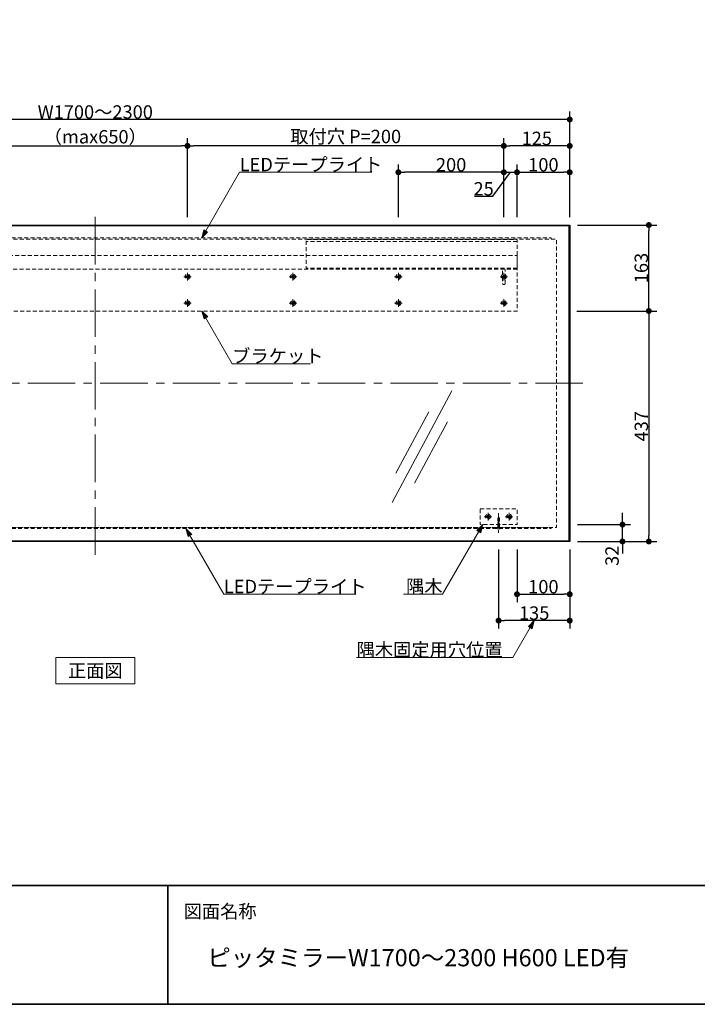
# Model space of a CAD drawing. Units: millimetres. Extents: x -3206 to 5888, y -2284 to 2284.
# Drawn here: x -1893 to -608, y -2078 to -211 of the extents above; entities that cross this region are included whole.
import ezdxf

# ---------------------------------------------------------------- set-up
doc = ezdxf.new("R2010")
doc.units = ezdxf.units.MM
doc.header["$LTSCALE"] = 15
doc.header["$PDMODE"] = 1
doc.header["$PDSIZE"] = -2
for name, pattern in [('ラインタイプ-1', [0.8, 0.5, -0.3]), ('ラインタイプ-3', [2.91, 1.76, -0.4, 0.35, -0.4]), ('ラインタイプ-4', [9.172222, 5.997222, -1.058333, 1.058333, -1.058333])]:
    doc.linetypes.add(name, pattern=pattern)
for name, color, linetype, lineweight in [('1図面枠', 7, 'Continuous', 15), ('2寸法-1', 7, 'Continuous', 15), ('2寸法-2', 7, 'Continuous', 15), ('2寸法-3', 7, 'Continuous', 15), ('3一般', 7, 'Continuous', 15)]:
    doc.layers.add(name, color=color, linetype=linetype, lineweight=lineweight)
doc.styles.add('MS PGothic', font='MS PGothic.ttf', dxfattribs={"bigfont": 'MS PGothic'})
doc.styles.get("Standard").update_dxf_attribs({"font": 'txt', "bigfont": 'BIGFONT.SHX'})
doc.dimstyles.new('SANWA-1', dxfattribs={"dimtxt": 25.369683, "dimasz": 11.255127, "dimexe": 15, "dimexo": 15, "dimgap": 1.5, "dimtad": 1, "dimdec": 8, "dimdsep": 46, "dimtxsty": 'MS PGothic', "dimblk": 'DOT', "dimblk1": 'DOT', "dimblk2": 'DOT', "dimcen": 0, "dimazin": 0, "dimtfac": 0.8, "dimtdec": 8, "dimtix": 1, "dimtmove": 0, "dimatfit": 0, "dimldrblk": 'DOT', "dimfxl": 0, "dimfrac": 2, "dimtolj": 1, "dimarcsym": 0})

# ---------------------------------------------------------------- blocks, each defined once
blk = doc.blocks.new('グループ-4')
at = {"layer": '3一般', "color": 7, "linetype": 'ラインタイプ-3', "lineweight": 15}
for p, q in [((-1012.2, -1153), (-997.8, -1153)), ((-1005, -1145.8), (-1005, -1160.2))]:
    blk.add_line(p, q, dxfattribs=at)
at = {"layer": '3一般', "color": 7, "linetype": 'ラインタイプ-1', "lineweight": 15}
for p, q in [((-1008, -1153.7), (-1008, -1152.3)), ((-1008, -1152.3), (-1005.7, -1152.3)), ((-1005.7, -1153.7), (-1008, -1153.7)), ((-1005.7, -1150), (-1004.3, -1150)), ((-1005.7, -1152.3), (-1005.7, -1150)), ((-1005.7, -1156), (-1005.7, -1153.7)), ((-1005.7, -1156), (-1004.3, -1156)), ((-1004.3, -1152.3), (-1004.3, -1150)), ((-1004.3, -1152.3), (-1002, -1152.3)), ((-1004.3, -1156), (-1004.3, -1153.7)), ((-1002, -1153.7), (-1004.3, -1153.7)), ((-1002, -1153.7), (-1002, -1152.3))]:
    blk.add_line(p, q, dxfattribs=at)
for radius in [4.7, 2.5, 2]:
    blk.add_circle((-1005, -1153), radius, dxfattribs=at)
blk = doc.blocks.new('グループ-5')
at = {"layer": '3一般', "color": 7, "linetype": 'ラインタイプ-3', "lineweight": 15}
for p, q in [((-972.2, -1153), (-957.8, -1153)), ((-965, -1145.8), (-965, -1160.2))]:
    blk.add_line(p, q, dxfattribs=at)
at = {"layer": '3一般', "color": 7, "linetype": 'ラインタイプ-1', "lineweight": 15}
for p, q in [((-968, -1153.7), (-968, -1152.3)), ((-968, -1152.3), (-965.7, -1152.3)), ((-965.7, -1153.7), (-968, -1153.7)), ((-965.7, -1150), (-964.3, -1150)), ((-965.7, -1152.3), (-965.7, -1150)), ((-965.7, -1156), (-965.7, -1153.7)), ((-965.7, -1156), (-964.3, -1156)), ((-964.3, -1152.3), (-964.3, -1150)), ((-964.3, -1152.3), (-962, -1152.3)), ((-964.3, -1156), (-964.3, -1153.7)), ((-962, -1153.7), (-964.3, -1153.7)), ((-962, -1153.7), (-962, -1152.3))]:
    blk.add_line(p, q, dxfattribs=at)
for radius in [4.7, 2.5, 2]:
    blk.add_circle((-965, -1153), radius, dxfattribs=at)
blk = doc.blocks.new('グループ-6')
at = {"layer": '3一般', "color": 7, "linetype": 'ラインタイプ-1', "lineweight": 15}
for p, q in [((-983, -1154.9), (-987, -1156.2)), ((-983, -1157.4), (-987, -1158.8)), ((-985, -1153.5), (-986.5, -1156.1)), ((-986.5, -1173.5), (-986.5, -1156.1)), ((-985, -1153.5), (-983.5, -1156.1)), ((-983.5, -1173.5), (-983.5, -1156.1)), ((-988.5, -1173.5), (-981.5, -1173.5)), ((-988.5, -1174), (-988.5, -1173.5)), ((-988.5, -1173.5), (-988.5, -1174.1)), ((-983, -1160), (-987, -1161.3)), ((-983, -1162.5), (-987, -1163.9)), ((-983, -1165.1), (-987, -1166.4)), ((-983, -1167.6), (-987, -1169)), ((-983, -1170.2), (-987, -1171.6)), ((-981.5, -1173.5), (-981.5, -1174.1)), ((-986.5, -1176.1), (-983.4, -1176.1))]:
    blk.add_line(p, q, dxfattribs=at)
at = {"layer": '3一般', "color": 7, "linetype": 'ラインタイプ-3', "lineweight": 15}
blk.add_line((-985, -1146), (-985, -1183.6), dxfattribs=at)
at = {"layer": '3一般', "color": 7, "linetype": 'ラインタイプ-1', "lineweight": 15}
for centre, start, end in [((-986.5, -1174.1), 180, 270), ((-983.5, -1174.1), 270, 0)]:
    blk.add_arc(centre, 2, start, end, dxfattribs=at)
blk = doc.blocks.new('グループ-7')
at = {"layer": '3一般', "color": 7, "linetype": 'ラインタイプ-1', "lineweight": 15, "flags": 128}
blk.add_lwpolyline([(-1020, -1138), (-950, -1138), (-950, -1168), (-1020, -1168)], close=True, dxfattribs=at)
at = {"layer": '3一般', "color": 7}
for name in ['グループ-4', 'グループ-6', 'グループ-5']:
    blk.add_blockref(name, (0, 0), dxfattribs=at)
blk = doc.blocks.new('グループ-14')
at = {"layer": '3一般', "color": 7, "linetype": 'ラインタイプ-1', "lineweight": 15}
blk.add_line((-950, -631.5), (-1350, -631.5), dxfattribs=at)
at = {"layer": '3一般', "color": 7, "linetype": 'ラインタイプ-1', "lineweight": 15, "flags": 128}
blk.add_lwpolyline([(-950, -681.6), (-1350, -681.6), (-1350, -627.5), (-950, -627.5)], close=True, dxfattribs=at)
blk = doc.blocks.new('グループ-15')
at = {"layer": '3一般', "color": 7, "linetype": 'ラインタイプ-1', "lineweight": 15}
for p, q in [((-2525.7, -745), (-2524.3, -745)), ((-2525.7, -747.3), (-2525.7, -745)), ((-2524.3, -747.3), (-2524.3, -745)), ((-2528, -748.7), (-2528, -747.3)), ((-2528, -747.3), (-2525.7, -747.3)), ((-2525.7, -748.7), (-2528, -748.7)), ((-2525.7, -751), (-2525.7, -748.7)), ((-2525.7, -751), (-2524.3, -751)), ((-2524.3, -747.3), (-2522, -747.3)), ((-2524.3, -751), (-2524.3, -748.7)), ((-2522, -748.7), (-2524.3, -748.7)), ((-2522, -748.7), (-2522, -747.3))]:
    blk.add_line(p, q, dxfattribs=at)
at = {"layer": '3一般', "color": 7, "linetype": 'ラインタイプ-3', "lineweight": 15}
for p, q in [((-2525, -740.8), (-2525, -755.2)), ((-2532.2, -748), (-2517.8, -748))]:
    blk.add_line(p, q, dxfattribs=at)
at = {"layer": '3一般', "color": 7, "linetype": 'ラインタイプ-1', "lineweight": 15}
for radius in [4.7, 2.5, 2]:
    blk.add_circle((-2525, -748), radius, dxfattribs=at)
blk = doc.blocks.new('グループ-16')
at = {"layer": '3一般', "color": 7, "linetype": 'ラインタイプ-3', "lineweight": 15}
for p, q in [((-2532.2, -698), (-2517.8, -698)), ((-2525, -690.8), (-2525, -705.2))]:
    blk.add_line(p, q, dxfattribs=at)
at = {"layer": '3一般', "color": 7, "linetype": 'ラインタイプ-1', "lineweight": 15}
for p, q in [((-2528, -698.7), (-2528, -697.3)), ((-2528, -697.3), (-2525.7, -697.3)), ((-2525.7, -698.7), (-2528, -698.7)), ((-2525.7, -695), (-2524.3, -695)), ((-2525.7, -697.3), (-2525.7, -695)), ((-2525.7, -701), (-2525.7, -698.7)), ((-2525.7, -701), (-2524.3, -701)), ((-2524.3, -697.3), (-2524.3, -695)), ((-2524.3, -697.3), (-2522, -697.3)), ((-2524.3, -701), (-2524.3, -698.7)), ((-2522, -698.7), (-2524.3, -698.7)), ((-2522, -698.7), (-2522, -697.3))]:
    blk.add_line(p, q, dxfattribs=at)
for radius in [4.7, 2.5, 2]:
    blk.add_circle((-2525, -698), radius, dxfattribs=at)
blk = doc.blocks.new('グループ-17')
at = {"layer": '3一般', "color": 7, "linetype": 'ラインタイプ-1', "lineweight": 15}
for p, q in [((-2325.7, -745), (-2324.3, -745)), ((-2325.7, -747.3), (-2325.7, -745)), ((-2324.3, -747.3), (-2324.3, -745)), ((-2328, -748.7), (-2328, -747.3)), ((-2328, -747.3), (-2325.7, -747.3)), ((-2325.7, -748.7), (-2328, -748.7)), ((-2325.7, -751), (-2325.7, -748.7)), ((-2325.7, -751), (-2324.3, -751)), ((-2324.3, -747.3), (-2322, -747.3)), ((-2324.3, -751), (-2324.3, -748.7)), ((-2322, -748.7), (-2324.3, -748.7)), ((-2322, -748.7), (-2322, -747.3))]:
    blk.add_line(p, q, dxfattribs=at)
at = {"layer": '3一般', "color": 7, "linetype": 'ラインタイプ-3', "lineweight": 15}
for p, q in [((-2325, -740.8), (-2325, -755.2)), ((-2332.2, -748), (-2317.8, -748))]:
    blk.add_line(p, q, dxfattribs=at)
at = {"layer": '3一般', "color": 7, "linetype": 'ラインタイプ-1', "lineweight": 15}
for radius in [4.7, 2.5, 2]:
    blk.add_circle((-2325, -748), radius, dxfattribs=at)
blk = doc.blocks.new('グループ-18')
at = {"layer": '3一般', "color": 7, "linetype": 'ラインタイプ-3', "lineweight": 15}
for p, q in [((-2332.2, -698), (-2317.8, -698)), ((-2325, -690.8), (-2325, -705.2))]:
    blk.add_line(p, q, dxfattribs=at)
at = {"layer": '3一般', "color": 7, "linetype": 'ラインタイプ-1', "lineweight": 15}
for p, q in [((-2328, -698.7), (-2328, -697.3)), ((-2328, -697.3), (-2325.7, -697.3)), ((-2325.7, -698.7), (-2328, -698.7)), ((-2325.7, -695), (-2324.3, -695)), ((-2325.7, -697.3), (-2325.7, -695)), ((-2325.7, -701), (-2325.7, -698.7)), ((-2325.7, -701), (-2324.3, -701)), ((-2324.3, -697.3), (-2324.3, -695)), ((-2324.3, -697.3), (-2322, -697.3)), ((-2324.3, -701), (-2324.3, -698.7)), ((-2322, -698.7), (-2324.3, -698.7)), ((-2322, -698.7), (-2322, -697.3))]:
    blk.add_line(p, q, dxfattribs=at)
for radius in [4.7, 2.5, 2]:
    blk.add_circle((-2325, -698), radius, dxfattribs=at)
blk = doc.blocks.new('グループ-19')
at = {"layer": '3一般', "color": 7, "linetype": 'ラインタイプ-1', "lineweight": 15}
for p, q in [((-2125.7, -745), (-2124.3, -745)), ((-2125.7, -747.3), (-2125.7, -745)), ((-2124.3, -747.3), (-2124.3, -745)), ((-2128, -748.7), (-2128, -747.3)), ((-2128, -747.3), (-2125.7, -747.3)), ((-2125.7, -748.7), (-2128, -748.7)), ((-2125.7, -751), (-2125.7, -748.7)), ((-2125.7, -751), (-2124.3, -751)), ((-2124.3, -747.3), (-2122, -747.3)), ((-2124.3, -751), (-2124.3, -748.7)), ((-2122, -748.7), (-2124.3, -748.7)), ((-2122, -748.7), (-2122, -747.3))]:
    blk.add_line(p, q, dxfattribs=at)
at = {"layer": '3一般', "color": 7, "linetype": 'ラインタイプ-3', "lineweight": 15}
for p, q in [((-2125, -740.8), (-2125, -755.2)), ((-2132.2, -748), (-2117.8, -748))]:
    blk.add_line(p, q, dxfattribs=at)
at = {"layer": '3一般', "color": 7, "linetype": 'ラインタイプ-1', "lineweight": 15}
for radius in [4.7, 2.5, 2]:
    blk.add_circle((-2125, -748), radius, dxfattribs=at)
blk = doc.blocks.new('グループ-20')
at = {"layer": '3一般', "color": 7, "linetype": 'ラインタイプ-3', "lineweight": 15}
for p, q in [((-2132.2, -698), (-2117.8, -698)), ((-2125, -690.8), (-2125, -705.2))]:
    blk.add_line(p, q, dxfattribs=at)
at = {"layer": '3一般', "color": 7, "linetype": 'ラインタイプ-1', "lineweight": 15}
for p, q in [((-2128, -698.7), (-2128, -697.3)), ((-2128, -697.3), (-2125.7, -697.3)), ((-2125.7, -698.7), (-2128, -698.7)), ((-2125.7, -695), (-2124.3, -695)), ((-2125.7, -697.3), (-2125.7, -695)), ((-2125.7, -701), (-2125.7, -698.7)), ((-2125.7, -701), (-2124.3, -701)), ((-2124.3, -697.3), (-2124.3, -695)), ((-2124.3, -697.3), (-2122, -697.3)), ((-2124.3, -701), (-2124.3, -698.7)), ((-2122, -698.7), (-2124.3, -698.7)), ((-2122, -698.7), (-2122, -697.3))]:
    blk.add_line(p, q, dxfattribs=at)
for radius in [4.7, 2.5, 2]:
    blk.add_circle((-2125, -698), radius, dxfattribs=at)
blk = doc.blocks.new('グループ-21')
at = {"layer": '3一般', "color": 7, "linetype": 'ラインタイプ-1', "lineweight": 15}
for p, q in [((-974.3, -745), (-975.7, -745)), ((-975.7, -747.3), (-975.7, -745)), ((-974.3, -747.3), (-974.3, -745)), ((-978, -748.7), (-978, -747.3)), ((-975.7, -747.3), (-978, -747.3)), ((-978, -748.7), (-975.7, -748.7)), ((-975.7, -751), (-975.7, -748.7)), ((-974.3, -751), (-975.7, -751)), ((-972, -747.3), (-974.3, -747.3)), ((-974.3, -748.7), (-972, -748.7)), ((-974.3, -751), (-974.3, -748.7)), ((-972, -748.7), (-972, -747.3))]:
    blk.add_line(p, q, dxfattribs=at)
at = {"layer": '3一般', "color": 7, "linetype": 'ラインタイプ-3', "lineweight": 15}
for p, q in [((-975, -740.8), (-975, -755.2)), ((-967.8, -748), (-982.2, -748))]:
    blk.add_line(p, q, dxfattribs=at)
at = {"layer": '3一般', "color": 7, "linetype": 'ラインタイプ-1', "lineweight": 15}
for radius in [4.7, 2.5, 2]:
    blk.add_circle((-975, -748), radius, dxfattribs=at)
blk = doc.blocks.new('グループ-22')
at = {"layer": '3一般', "color": 7, "linetype": 'ラインタイプ-3', "lineweight": 15}
for p, q in [((-967.8, -698), (-982.2, -698)), ((-975, -690.8), (-975, -705.2))]:
    blk.add_line(p, q, dxfattribs=at)
at = {"layer": '3一般', "color": 7, "linetype": 'ラインタイプ-1', "lineweight": 15}
for p, q in [((-978, -698.7), (-978, -697.3)), ((-975.7, -697.3), (-978, -697.3)), ((-978, -698.7), (-975.7, -698.7)), ((-974.3, -695), (-975.7, -695)), ((-975.7, -697.3), (-975.7, -695)), ((-975.7, -701), (-975.7, -698.7)), ((-974.3, -701), (-975.7, -701)), ((-974.3, -697.3), (-974.3, -695)), ((-972, -697.3), (-974.3, -697.3)), ((-974.3, -698.7), (-972, -698.7)), ((-974.3, -701), (-974.3, -698.7)), ((-972, -698.7), (-972, -697.3))]:
    blk.add_line(p, q, dxfattribs=at)
for radius in [4.7, 2.5, 2]:
    blk.add_circle((-975, -698), radius, dxfattribs=at)
blk = doc.blocks.new('グループ-23')
at = {"layer": '3一般', "color": 7, "linetype": 'ラインタイプ-1', "lineweight": 15}
for p, q in [((-1174.3, -745), (-1175.7, -745)), ((-1175.7, -747.3), (-1175.7, -745)), ((-1174.3, -747.3), (-1174.3, -745)), ((-1178, -748.7), (-1178, -747.3)), ((-1175.7, -747.3), (-1178, -747.3)), ((-1178, -748.7), (-1175.7, -748.7)), ((-1175.7, -751), (-1175.7, -748.7)), ((-1174.3, -751), (-1175.7, -751)), ((-1172, -747.3), (-1174.3, -747.3)), ((-1174.3, -748.7), (-1172, -748.7)), ((-1174.3, -751), (-1174.3, -748.7)), ((-1172, -748.7), (-1172, -747.3))]:
    blk.add_line(p, q, dxfattribs=at)
at = {"layer": '3一般', "color": 7, "linetype": 'ラインタイプ-3', "lineweight": 15}
for p, q in [((-1175, -740.8), (-1175, -755.2)), ((-1167.8, -748), (-1182.2, -748))]:
    blk.add_line(p, q, dxfattribs=at)
at = {"layer": '3一般', "color": 7, "linetype": 'ラインタイプ-1', "lineweight": 15}
for radius in [4.7, 2.5, 2]:
    blk.add_circle((-1175, -748), radius, dxfattribs=at)
blk = doc.blocks.new('グループ-24')
at = {"layer": '3一般', "color": 7, "linetype": 'ラインタイプ-3', "lineweight": 15}
for p, q in [((-1167.8, -698), (-1182.2, -698)), ((-1175, -690.8), (-1175, -705.2))]:
    blk.add_line(p, q, dxfattribs=at)
at = {"layer": '3一般', "color": 7, "linetype": 'ラインタイプ-1', "lineweight": 15}
for p, q in [((-1178, -698.7), (-1178, -697.3)), ((-1175.7, -697.3), (-1178, -697.3)), ((-1178, -698.7), (-1175.7, -698.7)), ((-1174.3, -695), (-1175.7, -695)), ((-1175.7, -697.3), (-1175.7, -695)), ((-1175.7, -701), (-1175.7, -698.7)), ((-1174.3, -701), (-1175.7, -701)), ((-1174.3, -697.3), (-1174.3, -695)), ((-1172, -697.3), (-1174.3, -697.3)), ((-1174.3, -698.7), (-1172, -698.7)), ((-1174.3, -701), (-1174.3, -698.7)), ((-1172, -698.7), (-1172, -697.3))]:
    blk.add_line(p, q, dxfattribs=at)
for radius in [4.7, 2.5, 2]:
    blk.add_circle((-1175, -698), radius, dxfattribs=at)
blk = doc.blocks.new('グループ-25')
at = {"layer": '3一般', "color": 7, "linetype": 'ラインタイプ-1', "lineweight": 15}
for p, q in [((-1574.3, -745), (-1575.7, -745)), ((-1575.7, -747.3), (-1575.7, -745)), ((-1574.3, -747.3), (-1574.3, -745)), ((-1578, -748.7), (-1578, -747.3)), ((-1575.7, -747.3), (-1578, -747.3)), ((-1578, -748.7), (-1575.7, -748.7)), ((-1575.7, -751), (-1575.7, -748.7)), ((-1574.3, -751), (-1575.7, -751)), ((-1572, -747.3), (-1574.3, -747.3)), ((-1574.3, -748.7), (-1572, -748.7)), ((-1574.3, -751), (-1574.3, -748.7)), ((-1572, -748.7), (-1572, -747.3))]:
    blk.add_line(p, q, dxfattribs=at)
at = {"layer": '3一般', "color": 7, "linetype": 'ラインタイプ-3', "lineweight": 15}
for p, q in [((-1575, -740.8), (-1575, -755.2)), ((-1567.8, -748), (-1582.2, -748))]:
    blk.add_line(p, q, dxfattribs=at)
at = {"layer": '3一般', "color": 7, "linetype": 'ラインタイプ-1', "lineweight": 15}
for radius in [4.7, 2.5, 2]:
    blk.add_circle((-1575, -748), radius, dxfattribs=at)
blk = doc.blocks.new('グループ-26')
at = {"layer": '3一般', "color": 7, "linetype": 'ラインタイプ-3', "lineweight": 15}
for p, q in [((-1567.8, -698), (-1582.2, -698)), ((-1575, -690.8), (-1575, -705.2))]:
    blk.add_line(p, q, dxfattribs=at)
at = {"layer": '3一般', "color": 7, "linetype": 'ラインタイプ-1', "lineweight": 15}
for p, q in [((-1578, -698.7), (-1578, -697.3)), ((-1575.7, -697.3), (-1578, -697.3)), ((-1578, -698.7), (-1575.7, -698.7)), ((-1574.3, -695), (-1575.7, -695)), ((-1575.7, -697.3), (-1575.7, -695)), ((-1575.7, -701), (-1575.7, -698.7)), ((-1574.3, -701), (-1575.7, -701)), ((-1574.3, -697.3), (-1574.3, -695)), ((-1572, -697.3), (-1574.3, -697.3)), ((-1574.3, -698.7), (-1572, -698.7)), ((-1574.3, -701), (-1574.3, -698.7)), ((-1572, -698.7), (-1572, -697.3))]:
    blk.add_line(p, q, dxfattribs=at)
for radius in [4.7, 2.5, 2]:
    blk.add_circle((-1575, -698), radius, dxfattribs=at)
blk = doc.blocks.new('グループ-27')
at = {"layer": '3一般', "color": 7, "linetype": 'ラインタイプ-1', "lineweight": 15}
blk.add_line((-950, -683.8), (-2550, -683.8), dxfattribs=at)
at = {"layer": '3一般', "color": 7, "linetype": 'ラインタイプ-1', "lineweight": 15, "flags": 128}
blk.add_lwpolyline([(-2550, -658), (-950, -658), (-950, -763), (-2550, -763)], close=True, dxfattribs=at)
blk = doc.blocks.new('グループ-28')
at = {"layer": '3一般', "color": 7, "linetype": 'ラインタイプ-1', "lineweight": 15}
for p, q in [((-1925.7, -745), (-1924.3, -745)), ((-1925.7, -747.3), (-1925.7, -745)), ((-1924.3, -747.3), (-1924.3, -745)), ((-1928, -748.7), (-1928, -747.3)), ((-1928, -747.3), (-1925.7, -747.3)), ((-1925.7, -748.7), (-1928, -748.7)), ((-1925.7, -751), (-1925.7, -748.7)), ((-1925.7, -751), (-1924.3, -751)), ((-1924.3, -747.3), (-1922, -747.3)), ((-1924.3, -751), (-1924.3, -748.7)), ((-1922, -748.7), (-1924.3, -748.7)), ((-1922, -748.7), (-1922, -747.3))]:
    blk.add_line(p, q, dxfattribs=at)
at = {"layer": '3一般', "color": 7, "linetype": 'ラインタイプ-3', "lineweight": 15}
for p, q in [((-1925, -740.8), (-1925, -755.2)), ((-1932.2, -748), (-1917.8, -748))]:
    blk.add_line(p, q, dxfattribs=at)
at = {"layer": '3一般', "color": 7, "linetype": 'ラインタイプ-1', "lineweight": 15}
for radius in [4.7, 2.5, 2]:
    blk.add_circle((-1925, -748), radius, dxfattribs=at)
blk = doc.blocks.new('グループ-29')
at = {"layer": '3一般', "color": 7, "linetype": 'ラインタイプ-3', "lineweight": 15}
for p, q in [((-1932.2, -698), (-1917.8, -698)), ((-1925, -690.8), (-1925, -705.2))]:
    blk.add_line(p, q, dxfattribs=at)
at = {"layer": '3一般', "color": 7, "linetype": 'ラインタイプ-1', "lineweight": 15}
for p, q in [((-1928, -698.7), (-1928, -697.3)), ((-1928, -697.3), (-1925.7, -697.3)), ((-1925.7, -698.7), (-1928, -698.7)), ((-1925.7, -695), (-1924.3, -695)), ((-1925.7, -697.3), (-1925.7, -695)), ((-1925.7, -701), (-1925.7, -698.7)), ((-1925.7, -701), (-1924.3, -701)), ((-1924.3, -697.3), (-1924.3, -695)), ((-1924.3, -697.3), (-1922, -697.3)), ((-1924.3, -701), (-1924.3, -698.7)), ((-1922, -698.7), (-1924.3, -698.7)), ((-1922, -698.7), (-1922, -697.3))]:
    blk.add_line(p, q, dxfattribs=at)
for radius in [4.7, 2.5, 2]:
    blk.add_circle((-1925, -698), radius, dxfattribs=at)
blk = doc.blocks.new('グループ-30')
at = {"layer": '3一般', "color": 7, "linetype": 'ラインタイプ-1', "lineweight": 15}
for p, q in [((-1374.3, -745), (-1375.7, -745)), ((-1375.7, -747.3), (-1375.7, -745)), ((-1374.3, -747.3), (-1374.3, -745)), ((-1378, -748.7), (-1378, -747.3)), ((-1375.7, -747.3), (-1378, -747.3)), ((-1378, -748.7), (-1375.7, -748.7)), ((-1375.7, -751), (-1375.7, -748.7)), ((-1374.3, -751), (-1375.7, -751)), ((-1372, -747.3), (-1374.3, -747.3)), ((-1374.3, -748.7), (-1372, -748.7)), ((-1374.3, -751), (-1374.3, -748.7)), ((-1372, -748.7), (-1372, -747.3))]:
    blk.add_line(p, q, dxfattribs=at)
at = {"layer": '3一般', "color": 7, "linetype": 'ラインタイプ-3', "lineweight": 15}
for p, q in [((-1375, -740.8), (-1375, -755.2)), ((-1367.8, -748), (-1382.2, -748))]:
    blk.add_line(p, q, dxfattribs=at)
at = {"layer": '3一般', "color": 7, "linetype": 'ラインタイプ-1', "lineweight": 15}
for radius in [4.7, 2.5, 2]:
    blk.add_circle((-1375, -748), radius, dxfattribs=at)
blk = doc.blocks.new('グループ-31')
at = {"layer": '3一般', "color": 7, "linetype": 'ラインタイプ-3', "lineweight": 15}
for p, q in [((-1367.8, -698), (-1382.2, -698)), ((-1375, -690.8), (-1375, -705.2))]:
    blk.add_line(p, q, dxfattribs=at)
at = {"layer": '3一般', "color": 7, "linetype": 'ラインタイプ-1', "lineweight": 15}
for p, q in [((-1378, -698.7), (-1378, -697.3)), ((-1375.7, -697.3), (-1378, -697.3)), ((-1378, -698.7), (-1375.7, -698.7)), ((-1374.3, -695), (-1375.7, -695)), ((-1375.7, -697.3), (-1375.7, -695)), ((-1375.7, -701), (-1375.7, -698.7)), ((-1374.3, -701), (-1375.7, -701)), ((-1374.3, -697.3), (-1374.3, -695)), ((-1372, -697.3), (-1374.3, -697.3)), ((-1374.3, -698.7), (-1372, -698.7)), ((-1374.3, -701), (-1374.3, -698.7)), ((-1372, -698.7), (-1372, -697.3))]:
    blk.add_line(p, q, dxfattribs=at)
for radius in [4.7, 2.5, 2]:
    blk.add_circle((-1375, -698), radius, dxfattribs=at)
blk = doc.blocks.new('グループ-32')
at = {"layer": '3一般', "color": 7, "linetype": 'ラインタイプ-1', "lineweight": 15, "flags": 128}
for points in [[(-2527.5, -685.5, -0.414214), (-2525, -683, -0.414214), (-2522.5, -685.5), (-2522.5, -710.5, -0.414214), (-2525, -713, -0.414214), (-2527.5, -710.5)], [(-972.5, -710.5, -0.414214), (-975, -713, -0.414214), (-977.5, -710.5), (-977.5, -685.5, -0.414214), (-975, -683, -0.414214), (-972.5, -685.5)]]:
    blk.add_lwpolyline(points, format="xyb", close=True, dxfattribs=at)
at = {"layer": '3一般', "color": 7}
for name in ['グループ-27', 'グループ-16', 'グループ-18', 'グループ-20', 'グループ-29', 'グループ-26', 'グループ-31', 'グループ-24', 'グループ-22', 'グループ-15', 'グループ-17', 'グループ-19', 'グループ-28', 'グループ-25', 'グループ-30', 'グループ-23', 'グループ-21']:
    blk.add_blockref(name, (0, 0), dxfattribs=at)
blk = doc.blocks.new('グループ-33')
at = {"layer": '3一般', "color": 7, "linetype": 'ラインタイプ-4', "lineweight": 15}
for p, q in [((-1750, -1225), (-1750, -575)), ((-825, -900), (-2675, -900))]:
    blk.add_line(p, q, dxfattribs=at)
at = {"layer": '3一般', "color": 7, "linetype": 'Continuous', "lineweight": 15}
for p, q in [((-1073.4, -914.1), (-1186.6, -1125.9)), ((-1117.5, -954), (-1179.6, -1070.3)), ((-1082.2, -972.9), (-1144.3, -1089.2))]:
    blk.add_line(p, q, dxfattribs=at)
at = {"layer": '3一般', "color": 7, "linetype": 'Continuous', "lineweight": 30, "flags": 128}
blk.add_lwpolyline([(-2650, -600), (-850, -600), (-850, -1200), (-2650, -1200)], close=True, dxfattribs=at)
at = {"layer": '3一般', "color": 7, "linetype": 'Continuous', "lineweight": 15, "flags": 128}
blk.add_lwpolyline([(-2648.5, -601.5), (-851.5, -601.5), (-851.5, -1198.5), (-2648.5, -1198.5)], close=True, dxfattribs=at)
at = {"layer": '3一般', "color": 7, "linetype": 'ラインタイプ-1', "lineweight": 15, "flags": 128}
for points in [[(-2625, -626.5), (-875, -626.5), (-875, -1173.5), (-2625, -1173.5)], [(-2615, -1173.5), (-885, -1173.5), (-885, -1175.5), (-2615, -1175.5)]]:
    blk.add_lwpolyline(points, close=True, dxfattribs=at)
blk.add_lwpolyline([(-2615, -626.5), (-2615, -624.5), (-885, -624.5), (-885, -626.5)], dxfattribs=at)
at = {"layer": '3一般', "color": 7}
for name in ['グループ-14', 'グループ-32', 'グループ-7']:
    blk.add_blockref(name, (0, 0), dxfattribs=at)
blk = doc.blocks.new('_Dot')
at = {"color": 0, "linetype": 'ByBlock', "lineweight": -2}
blk.add_line((-0.5, 0), (-1, 0), dxfattribs=at)
at = {"color": 0, "linetype": 'ByBlock', "const_width": 0.5}
blk.add_lwpolyline([(-0.25, 0, 1), (0.25, 0, 1)], format="xyb", close=True, dxfattribs=at)
blk = doc.blocks.new('*D47')
at = {"layer": '2寸法-1', "color": 0, "linetype": 'Continuous', "lineweight": -2}
for p, q in [((-1925, -585), (-1925, -435)), ((-1575, -585), (-1575, -435)), ((-1913.7, -450), (-1586.3, -450))]:
    blk.add_line(p, q, dxfattribs=at)
at = {"layer": 'Defpoints', "color": 0}
for p in [(-1575, -450), (-1925, -600), (-1575, -600)]:
    blk.add_point(p, dxfattribs=at)
at = {"layer": '2寸法-1', "color": 0, "lineweight": -2, "xscale": 11.255126953125, "yscale": 11.255126953125, "zscale": 11.255126953125, "rotation": 180}
blk.add_blockref('_Dot', (-1925, -450), dxfattribs=at)
at = {"layer": '2寸法-1', "color": 0, "lineweight": -2, "xscale": 11.255126953125, "yscale": 11.255126953125, "zscale": 11.255126953125}
blk.add_blockref('_Dot', (-1575, -450), dxfattribs=at)
at = {"layer": '2寸法-1', "color": 0, "lineweight": 15, "insert": (-1750, -432.6), "char_height": 25.37, "attachment_point": 5, "style": 'MS PGothic'}
blk.add_mtext('\\A1;（max650）', dxfattribs=at)
blk = doc.blocks.new('*D48')
at = {"layer": '2寸法-1', "color": 0, "linetype": 'Continuous', "lineweight": -2}
for p, q in [((-1175, -585), (-1175, -485)), ((-975, -585), (-975, -485)), ((-986.3, -500), (-1163.7, -500))]:
    blk.add_line(p, q, dxfattribs=at)
at = {"layer": 'Defpoints', "color": 0}
for p in [(-1175, -500), (-1175, -600), (-975, -600)]:
    blk.add_point(p, dxfattribs=at)
at = {"layer": '2寸法-1', "color": 0, "lineweight": -2, "xscale": 11.255126953125, "yscale": 11.255126953125, "zscale": 11.255126953125, "rotation": 180}
blk.add_blockref('_Dot', (-1175, -500), dxfattribs=at)
at = {"layer": '2寸法-1', "color": 0, "lineweight": -2, "xscale": 11.255126953125, "yscale": 11.255126953125, "zscale": 11.255126953125}
blk.add_blockref('_Dot', (-975, -500), dxfattribs=at)
at = {"layer": '2寸法-1', "color": 0, "lineweight": 15, "insert": (-1075, -485.7), "char_height": 25.37, "attachment_point": 5, "style": 'MS PGothic'}
blk.add_mtext('\\A1;200', dxfattribs=at)
blk = doc.blocks.new('*D49')
at = {"layer": '2寸法-1', "color": 0, "linetype": 'Continuous', "lineweight": -2}
for p, q in [((-975, -485), (-975, -435)), ((-850, -585), (-850, -435)), ((-861.3, -450), (-963.7, -450))]:
    blk.add_line(p, q, dxfattribs=at)
at = {"layer": 'Defpoints', "color": 0}
for p in [(-975, -450), (-975, -500), (-850, -600)]:
    blk.add_point(p, dxfattribs=at)
at = {"layer": '2寸法-1', "color": 0, "lineweight": -2, "xscale": 11.255126953125, "yscale": 11.255126953125, "zscale": 11.255126953125, "rotation": 180}
blk.add_blockref('_Dot', (-975, -450), dxfattribs=at)
at = {"layer": '2寸法-1', "color": 0, "lineweight": -2, "xscale": 11.255126953125, "yscale": 11.255126953125, "zscale": 11.255126953125}
blk.add_blockref('_Dot', (-850, -450), dxfattribs=at)
at = {"layer": '2寸法-1', "color": 0, "lineweight": 15, "insert": (-912.5, -435.7), "char_height": 25.37, "attachment_point": 5, "style": 'MS PGothic'}
blk.add_mtext('\\A1;125', dxfattribs=at)
blk = doc.blocks.new('*D50')
at = {"layer": '2寸法-1', "color": 0, "linetype": 'Continuous', "lineweight": -2}
for p, q in [((-2650, -435), (-2650, -385)), ((-850, -435), (-850, -385)), ((-861.3, -400), (-2638.7, -400))]:
    blk.add_line(p, q, dxfattribs=at)
at = {"layer": 'Defpoints', "color": 0}
for p in [(-2650, -400), (-2650, -450), (-850, -450)]:
    blk.add_point(p, dxfattribs=at)
at = {"layer": '2寸法-1', "color": 0, "lineweight": -2, "xscale": 11.255126953125, "yscale": 11.255126953125, "zscale": 11.255126953125, "rotation": 180}
blk.add_blockref('_Dot', (-2650, -400), dxfattribs=at)
at = {"layer": '2寸法-1', "color": 0, "lineweight": -2, "xscale": 11.255126953125, "yscale": 11.255126953125, "zscale": 11.255126953125}
blk.add_blockref('_Dot', (-850, -400), dxfattribs=at)
at = {"layer": '2寸法-1', "color": 0, "lineweight": 15, "insert": (-1750, -385.7), "char_height": 25.37, "attachment_point": 5, "style": 'MS PGothic'}
blk.add_mtext('\\A1;W1700〜2300', dxfattribs=at)
blk = doc.blocks.new('*D51')
at = {"layer": '2寸法-1', "color": 0, "linetype": 'Continuous', "lineweight": -2}
for p, q in [((-1575, -585), (-1575, -435)), ((-975, -485), (-975, -435)), ((-986.3, -450), (-1563.7, -450))]:
    blk.add_line(p, q, dxfattribs=at)
at = {"layer": 'Defpoints', "color": 0}
for p in [(-1575, -450), (-975, -500), (-1575, -600)]:
    blk.add_point(p, dxfattribs=at)
at = {"layer": '2寸法-1', "color": 0, "lineweight": -2, "xscale": 11.255126953125, "yscale": 11.255126953125, "zscale": 11.255126953125, "rotation": 180}
blk.add_blockref('_Dot', (-1575, -450), dxfattribs=at)
at = {"layer": '2寸法-1', "color": 0, "lineweight": -2, "xscale": 11.255126953125, "yscale": 11.255126953125, "zscale": 11.255126953125}
blk.add_blockref('_Dot', (-975, -450), dxfattribs=at)
at = {"layer": '2寸法-1', "color": 0, "lineweight": 15, "insert": (-1275, -432.1), "char_height": 25.37, "attachment_point": 5, "style": 'MS PGothic'}
blk.add_mtext('\\A1;取付穴 P=200', dxfattribs=at)
blk = doc.blocks.new('*D160')
at = {"layer": '2寸法-1', "color": 0, "linetype": 'Continuous', "lineweight": -2}
for p, q in [((-950, -1215), (-950, -1315)), ((-850, -1215), (-850, -1315)), ((-938.7, -1300), (-861.3, -1300))]:
    blk.add_line(p, q, dxfattribs=at)
at = {"layer": 'Defpoints', "color": 0}
for p in [(-950, -1200), (-850, -1200), (-850, -1300)]:
    blk.add_point(p, dxfattribs=at)
at = {"layer": '2寸法-1', "color": 0, "lineweight": -2, "xscale": 11.255126953125, "yscale": 11.255126953125, "zscale": 11.255126953125, "rotation": 180}
blk.add_blockref('_Dot', (-950, -1300), dxfattribs=at)
at = {"layer": '2寸法-1', "color": 0, "lineweight": -2, "xscale": 11.255126953125, "yscale": 11.255126953125, "zscale": 11.255126953125}
blk.add_blockref('_Dot', (-850, -1300), dxfattribs=at)
at = {"layer": '2寸法-1', "color": 0, "lineweight": 15, "insert": (-900, -1285.7), "char_height": 25.37, "attachment_point": 5, "style": 'MS PGothic'}
blk.add_mtext('\\A1;100', dxfattribs=at)
blk = doc.blocks.new('*D161')
at = {"layer": '2寸法-1', "color": 0, "linetype": 'Continuous', "lineweight": -2}
for p, q in [((-985, -1215), (-985, -1365)), ((-850, -1315), (-850, -1365)), ((-861.3, -1350), (-973.7, -1350))]:
    blk.add_line(p, q, dxfattribs=at)
at = {"layer": 'Defpoints', "color": 0}
for p in [(-985, -1200), (-850, -1300), (-985, -1350)]:
    blk.add_point(p, dxfattribs=at)
at = {"layer": '2寸法-1', "color": 0, "lineweight": -2, "xscale": 11.255126953125, "yscale": 11.255126953125, "zscale": 11.255126953125, "rotation": 180}
blk.add_blockref('_Dot', (-985, -1350), dxfattribs=at)
at = {"layer": '2寸法-1', "color": 0, "lineweight": -2, "xscale": 11.255126953125, "yscale": 11.255126953125, "zscale": 11.255126953125}
blk.add_blockref('_Dot', (-850, -1350), dxfattribs=at)
at = {"layer": '2寸法-1', "color": 0, "lineweight": 15, "insert": (-917.5, -1335.7), "char_height": 25.37, "attachment_point": 5, "style": 'MS PGothic'}
blk.add_mtext('\\A1;135', dxfattribs=at)
blk = doc.blocks.new('*D162')
at = {"layer": '2寸法-2', "color": 0, "linetype": 'Continuous', "lineweight": -2}
for p, q in [((-750, -1156.7), (-750, -1145.5)), ((-835, -1168), (-735, -1168)), ((-750, -1200), (-750, -1168)), ((-835, -1200), (-735, -1200)), ((-750, -1211.3), (-750, -1222.5))]:
    blk.add_line(p, q, dxfattribs=at)
at = {"layer": 'Defpoints', "color": 0}
for p in [(-850, -1168), (-750, -1168), (-850, -1200)]:
    blk.add_point(p, dxfattribs=at)
at = {"layer": '2寸法-2', "color": 0, "lineweight": -2, "xscale": 11.255126953125, "yscale": 11.255126953125, "zscale": 11.255126953125}
for p, rotation in [((-750, -1168), 270), ((-750, -1200), 90)]:
    blk.add_blockref('_Dot', p, dxfattribs=dict(at, rotation=rotation))
at = {"layer": '2寸法-2', "color": 0, "lineweight": 15, "insert": (-769.8, -1227.1), "char_height": 25.37, "attachment_point": 5, "rotation": 90, "style": 'MS PGothic'}
blk.add_mtext('\\A1;32', dxfattribs=at)
blk = doc.blocks.new('*D164')
at = {"layer": '2寸法-2', "color": 0, "linetype": 'Continuous', "lineweight": -2}
for p, q in [((-975, -585), (-975, -485)), ((-950, -585), (-950, -485)), ((-986.3, -500), (-997.5, -500)), ((-995.7, -545), (-962.5, -500)), ((-975, -500), (-950, -500)), ((-938.7, -500), (-927.5, -500)), ((-1030.9, -545), (-995.7, -545))]:
    blk.add_line(p, q, dxfattribs=at)
at = {"layer": 'Defpoints', "color": 0}
for p in [(-950, -500), (-975, -600), (-950, -600)]:
    blk.add_point(p, dxfattribs=at)
at = {"layer": '2寸法-2', "color": 0, "lineweight": -2, "xscale": 11.255126953125, "yscale": 11.255126953125, "zscale": 11.255126953125}
blk.add_blockref('_Dot', (-975, -500), dxfattribs=at)
at = {"layer": '2寸法-2', "color": 0, "lineweight": -2, "xscale": 11.255126953125, "yscale": 11.255126953125, "zscale": 11.255126953125, "rotation": 180}
blk.add_blockref('_Dot', (-950, -500), dxfattribs=at)
at = {"layer": '2寸法-2', "color": 0, "lineweight": 15, "insert": (-1013.3, -531.3), "char_height": 25.37, "attachment_point": 5, "style": 'MS PGothic'}
blk.add_mtext('\\A1;25', dxfattribs=at)
blk = doc.blocks.new('*D165')
at = {"layer": '2寸法-1', "color": 0, "linetype": 'Continuous', "lineweight": -2}
for p, q in [((-950, -585), (-950, -485)), ((-850, -585), (-850, -485)), ((-938.7, -500), (-861.3, -500))]:
    blk.add_line(p, q, dxfattribs=at)
at = {"layer": 'Defpoints', "color": 0}
for p in [(-850, -500), (-950, -600), (-850, -600)]:
    blk.add_point(p, dxfattribs=at)
at = {"layer": '2寸法-1', "color": 0, "lineweight": -2, "xscale": 11.255126953125, "yscale": 11.255126953125, "zscale": 11.255126953125, "rotation": 180}
blk.add_blockref('_Dot', (-950, -500), dxfattribs=at)
at = {"layer": '2寸法-1', "color": 0, "lineweight": -2, "xscale": 11.255126953125, "yscale": 11.255126953125, "zscale": 11.255126953125}
blk.add_blockref('_Dot', (-850, -500), dxfattribs=at)
at = {"layer": '2寸法-1', "color": 0, "lineweight": 15, "insert": (-900, -485.7), "char_height": 25.37, "attachment_point": 5, "style": 'MS PGothic'}
blk.add_mtext('\\A1;100', dxfattribs=at)
blk = doc.blocks.new('*D184')
at = {"layer": '2寸法-1', "color": 0, "linetype": 'Continuous', "lineweight": -2}
for p, q in [((-836.5, -763), (-685, -763)), ((-700, -774.3), (-700, -1188.7)), ((-735, -1200), (-685, -1200))]:
    blk.add_line(p, q, dxfattribs=at)
at = {"layer": 'Defpoints', "color": 0}
for p in [(-851.5, -763), (-750, -1200), (-700, -1200)]:
    blk.add_point(p, dxfattribs=at)
at = {"layer": '2寸法-1', "color": 0, "lineweight": -2, "xscale": 11.255126953125, "yscale": 11.255126953125, "zscale": 11.255126953125}
for p, rotation in [((-700, -763), 90), ((-700, -1200), 270)]:
    blk.add_blockref('_Dot', p, dxfattribs=dict(at, rotation=rotation))
at = {"layer": '2寸法-1', "color": 0, "lineweight": 15, "insert": (-714.2, -981.5), "char_height": 25.37, "attachment_point": 5, "rotation": 90, "style": 'MS PGothic'}
blk.add_mtext('\\A1;437', dxfattribs=at)
blk = doc.blocks.new('*D185')
at = {"layer": '2寸法-1', "color": 0, "linetype": 'Continuous', "lineweight": -2}
for p, q in [((-835, -600), (-685, -600)), ((-700, -751.7), (-700, -611.3)), ((-836.5, -763), (-685, -763))]:
    blk.add_line(p, q, dxfattribs=at)
at = {"layer": 'Defpoints', "color": 0}
for p in [(-850, -600), (-700, -600), (-851.5, -763)]:
    blk.add_point(p, dxfattribs=at)
at = {"layer": '2寸法-1', "color": 0, "lineweight": -2, "xscale": 11.255126953125, "yscale": 11.255126953125, "zscale": 11.255126953125}
for p, rotation in [((-700, -600), 90), ((-700, -763), 270)]:
    blk.add_blockref('_Dot', p, dxfattribs=dict(at, rotation=rotation))
at = {"layer": '2寸法-1', "color": 0, "lineweight": 15, "insert": (-714.3, -681.5), "char_height": 25.37, "attachment_point": 5, "rotation": 90, "style": 'MS PGothic'}
blk.add_mtext('\\A1;163', dxfattribs=at)
blk = doc.blocks.new('グループ-2')
at = {"layer": '1図面枠', "color": 7, "linetype": 'Continuous', "lineweight": 35}
for p, q in [((-3000, -1852.5), (3000, -1852.5)), ((-1612.5, -1852.5), (-1612.5, -2077.5))]:
    blk.add_line(p, q, dxfattribs=at)
at = {"layer": '1図面枠', "color": 7, "linetype": 'Continuous', "lineweight": 35, "flags": 128}
blk.add_lwpolyline([(-3000, 2077.5), (3000, 2077.5), (3000, -2077.5), (-3000, -2077.5)], close=True, dxfattribs=at)

msp = doc.modelspace()

# ---------------------------------------------------------------- hatches: boundary and pattern name
at = {"layer": '2寸法-3', "linetype": 'Continuous', "lineweight": 0}
for points in [[(-1536.84967412, -613.34967412), (-1548, -624.5), (-1543.91869747, -609.26837158)], [(-1543.6534905, -778.15808002), (-1548, -763), (-1536.65677235, -773.95402762)], [(-1573.91869747, -1190.73162842), (-1578, -1175.5), (-1566.84967412, -1186.65032588)], [(-1025.95402762, -1179.34322765), (-1015, -1168), (-1018.81485236, -1183.30053712)], [(-928.45402762, -1361.34322765), (-917.5, -1350), (-921.31485236, -1365.30053712)]]:
    msp.add_hatch(color=7, dxfattribs=at).paths.add_polyline_path(points)

# ---------------------------------------------------------------- linework, layer by layer
at = {"layer": '2寸法-3', "color": 7, "linetype": 'Continuous', "lineweight": 15, "flags": 128}
for points in [[(-1225.50986544, -500), (-1476.11989149, -500), (-1548, -624.5)], [(-1341.9536124, -863), (-1490.26497308, -863), (-1548, -763)], [(-1255.50986544, -1300), (-1506.11989149, -1300), (-1578, -1175.5)], [(-1165.29356887, -1300), (-1091.21023553, -1300), (-1015, -1168)], [(-1254.24785218, -1420), (-957.91451884, -1420), (-917.5, -1350)]]:
    msp.add_lwpolyline(points, dxfattribs=at)
at = {"layer": '2寸法-3', "color": 7, "linetype": 'Continuous', "lineweight": 5, "flags": 128}
for points in [[(-1536.84967412, -613.34967412), (-1548, -624.5), (-1543.91869747, -609.26837158)], [(-1543.6534905, -778.15808002), (-1548, -763), (-1536.65677235, -773.95402762)], [(-1573.91869747, -1190.73162842), (-1578, -1175.5), (-1566.84967412, -1186.65032588)], [(-1025.95402762, -1179.34322765), (-1015, -1168), (-1018.81485236, -1183.30053712)], [(-928.45402762, -1361.34322765), (-917.5, -1350), (-921.31485236, -1365.30053712)]]:
    msp.add_lwpolyline(points, close=True, dxfattribs=at)
at = {"layer": '2寸法-3', "color": 7, "linetype": 'Continuous', "lineweight": 15, "flags": 128}
msp.add_lwpolyline([(-1825, -1420), (-1675, -1420), (-1675, -1470), (-1825, -1470)], close=True, dxfattribs=at)

# ---------------------------------------------------------------- block references
at = {"layer": '1図面枠', "color": 7}
msp.add_blockref('グループ-2', (0, 0), dxfattribs=at)
at = {"layer": '3一般', "color": 7}
msp.add_blockref('グループ-33', (0, 0), dxfattribs=at)

# ---------------------------------------------------------------- texts
at = {"layer": '1図面枠', "color": 7, "attachment_point": 1, "line_spacing_factor": 0.870768}
for s, insert, char_height in [('{\\fMS PGothic|b0|i0|c128|p0;図面名称}', (-1582.5, -1888.61573351), 25.3696831597), ('{\\fMS PGothic|b0|i0|c128|p0;ピッタミラーW1700〜2300 H600 LED有}', (-1537.5, -1972.86308594), 32.6181640625)]:
    msp.add_mtext(s, dxfattribs=dict(at, insert=insert, char_height=char_height))
at = {"layer": '2寸法-3', "color": 7, "char_height": 25.3696831597, "line_spacing_factor": 0.25}
for s, insert, attachment_point in [('{\\fMS PGothic|b0|i0|c128|p0;LEDテープライト}', (-1476.11989149, -498), 7), ('{\\fMS PGothic|b0|i0|c128|p0;ブラケット}', (-1490.26497308, -861), 7), ('{\\fMS PGothic|b0|i0|c128|p0;LEDテープライト}', (-1506.11989149, -1298), 7), ('{\\fMS PGothic|b0|i0|c128|p0;隅木}', (-1091.21023553, -1298), 9), ('{\\fMS PGothic|b0|i0|c128|p0;隅木固定用穴位置}', (-1254.24785218, -1418), 7), ('{\\fMS PGothic|b0|i0|c128|p0;正面図}', (-1750, -1445), 5)]:
    msp.add_mtext(s, dxfattribs=dict(at, insert=insert, attachment_point=attachment_point))

# ---------------------------------------------------------------- dimensions: what is measured, and where the dimension line sits
at = {"layer": '2寸法-1', "color": 7, "linetype": 'Continuous', "lineweight": 15}
for base, p1, p2, text, picture, middle in [((-2650, -400), (-850, -450), (-2650, -450), 'W1700〜2300', '*D50', (-1750, -385.74308546)), ((-1575, -450), (-975, -500), (-1575, -600), '取付穴 P=200', '*D51', (-1275, -432.06736432)), ((-1575, -450), (-1925, -600), (-1575, -600), '（max650）', '*D47', (-1750, -432.64394803))]:
    dim = msp.add_linear_dim(base=base, p1=p1, p2=p2, text=text, dimstyle='SANWA-1', override={"dimgap": 1.5, "dimpost": '<>', "dimtxsty": 'MS PGothic', "dimtmove": 2}, dxfattribs=at)
    dim.commit()
    dim.dimension.update_dxf_attribs({"geometry": picture, "text_midpoint": middle})
for base, p1, p2, picture, middle in [((-975, -450), (-850, -600), (-975, -500), '*D49', (-912.5, -435.7430854566)), ((-1175, -500), (-975, -600), (-1175, -600), '*D48', (-1075, -485.7430854566)), ((-850, -500), (-950, -600), (-850, -600), '*D165', (-900, -485.7430854566)), ((-985, -1350), (-850, -1300), (-985, -1200), '*D161', (-917.5, -1335.7430854566)), ((-850, -1300), (-950, -1200), (-850, -1200), '*D160', (-900, -1285.7430854566))]:
    dim = msp.add_linear_dim(base=base, p1=p1, p2=p2, dimstyle='SANWA-1', override={"dimgap": 1.5, "dimpost": '<>', "dimtxsty": 'MS PGothic', "dimtmove": 2}, dxfattribs=at)
    dim.commit()
    dim.dimension.update_dxf_attribs({"geometry": picture, "text_midpoint": middle})
for base, p2, picture, middle in [((-700, -600), (-850, -600), '*D185', (-714.2569145434, -681.5)), ((-700, -1200), (-750, -1200), '*D184', (-714.1848415799, -981.5))]:
    dim = msp.add_linear_dim(base=base, p1=(-851.5, -763), p2=p2, angle=270, dimstyle='SANWA-1', override={"dimtxt": 25.369683, "dimgap": 1.5, "dimpost": '<>', "dimtxsty": 'MS PGothic', "dimtmove": 2}, dxfattribs=at)
    dim.commit()
    dim.dimension.update_dxf_attribs({"geometry": picture, "text_midpoint": middle})
at = {"layer": '2寸法-2', "color": 7, "linetype": 'Continuous', "lineweight": 15}
dim = msp.add_linear_dim(base=(-950, -500), p1=(-975, -600), p2=(-950, -600), dimstyle='SANWA-1', override={"dimgap": 1, "dimpost": '<>', "dimtxsty": 'MS PGothic', "dimtix": 0, "dimtmove": 1}, dxfattribs=at)
dim.commit()
dim.dimension.update_dxf_attribs({"geometry": '*D164', "text_midpoint": (-996.6979166667, -545), "dimtype": 160})
dim = msp.add_linear_dim(base=(-750, -1168), p1=(-850, -1200), p2=(-850, -1168), angle=270, dimstyle='SANWA-1', override={"dimgap": 1.5, "dimpost": '<>', "dimtxsty": 'MS PGothic', "dimtix": 0, "dimtmove": 2}, dxfattribs=at)
dim.commit()
dim.dimension.update_dxf_attribs({"geometry": '*D162', "text_midpoint": (-769.835625, -1227.144831499), "dimtype": 160})

doc.saveas('drawing.dxf')
